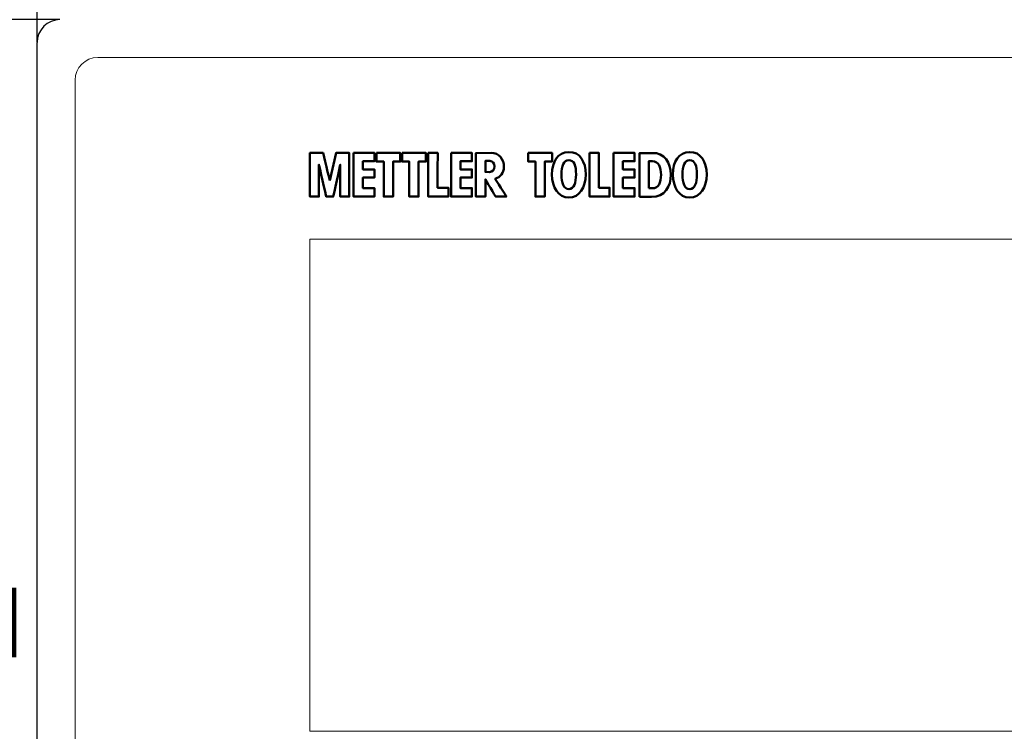
# Model space of a CAD drawing. Units: millimetres. Extents: x 1454 to 2295, y 288 to 884.
# Drawn here: x 1594 to 1724, y 648 to 742 of the extents above; entities that cross this region are included whole.
import ezdxf

# ---------------------------------------------------------------- set-up
doc = ezdxf.new("R2010")
doc.units = ezdxf.units.MM
doc.header["$LTSCALE"] = 2
doc.layers.add('AM_0', color=7, linetype='Continuous', lineweight=50)
doc.layers.add('AM_5', color=3, linetype='Continuous', lineweight=25)
doc.styles.get("Standard").update_dxf_attribs({"font": 'ISOCP.SHX', "bigfont": 'gbcbig.shx'})
doc.dimstyles.get("Standard").update_dxf_attribs({"dimtxt": 0.18, "dimasz": 0.18, "dimexe": 0.18, "dimexo": 0.0625, "dimgap": 0.09, "dimtad": 0, "dimtih": 1, "dimtoh": 1, "dimdec": 4, "dimzin": 0, "dimdsep": 46, "dimtxsty": 'Standard', "dimcen": 0.09, "dimadec": 0, "dimazin": 0, "dimtfac": 1, "dimtdec": 4, "dimtofl": 0, "dimtmove": 0, "dimatfit": 3, "dimfxl": 0, "dimtolj": 1, "dimtzin": 0, "dimarcsym": 0})

# ---------------------------------------------------------------- blocks, each defined once
blk = doc.blocks.new('A$C21D0741F')
at = {"layer": 'AM_0', "lineweight": 5}
blk.add_lwpolyline([(-96.5, -89), (17.4998, -89), (17.4998, -24), (-96.5, -24), (-96.5, -89)], close=True, dxfattribs=at)
at = {"layer": 'AM_0', "lineweight": 15}
blk.add_open_spline([(-127.5, -3), (-127.5, -1.3477), (-126.1524, 0), (-124.5, 0), (-124.5, 0), (-124.5, 0), (124.5, 0), (124.5, 0), (124.5, 0), (126.1524, 0), (127.5, -1.3477), (127.5, -3), (127.5, -3), (127.5, -3), (127.5, -147), (127.5, -147), (127.5, -147), (127.5, -148.6523), (126.1524, -150), (124.5, -150), (124.5, -150), (124.5, -150), (-124.5, -150), (-124.5, -150), (-124.5, -150), (-126.1524, -150), (-127.5, -148.6523), (-127.5, -147), (-127.5, -147), (-127.5, -147), (-127.5, -3), (-127.5, -3)], degree=3, knots=[0, 0, 0, 0, 0.125, 0.125, 0.125, 0.12500001, 0.25, 0.25, 0.25, 0.25, 0.375, 0.375, 0.375, 0.375, 0.5, 0.5, 0.5, 0.50000001, 0.625, 0.625, 0.625, 0.62500001, 0.75, 0.75, 0.75, 0.75000001, 0.875, 0.875, 0.875, 0.87500001, 1, 1, 1, 1], dxfattribs=at)
at = {"layer": 'AM_0'}
for points, knots in [([(-93.8763, -16.2362), (-93.8763, -16.2362), (-93.0315, -12.6033), (-93.0315, -12.6033), (-93.0315, -12.6033), (-93.0315, -12.6033), (-91.2978, -12.6036), (-91.2978, -12.6036), (-91.2978, -12.6036), (-91.2978, -12.6036), (-91.2988, -18.3699), (-91.2988, -18.3699), (-91.2988, -18.3699), (-91.2988, -18.3699), (-92.4897, -18.3697), (-92.4897, -18.3697), (-92.4897, -18.3697), (-92.4897, -18.3697), (-92.489, -14.1636), (-92.489, -14.1636), (-92.489, -14.1636), (-92.489, -14.1636), (-93.4095, -18.3695), (-93.4095, -18.3695), (-93.4095, -18.3695), (-93.4095, -18.3695), (-94.3365, -18.3693), (-94.3365, -18.3693), (-94.3365, -18.3693), (-94.3365, -18.3693), (-95.2932, -14.1481), (-95.2932, -14.1481), (-95.2932, -14.1481), (-95.2932, -14.1481), (-95.2939, -18.3692), (-95.2939, -18.3692), (-95.2939, -18.3692), (-95.2939, -18.3692), (-96.5, -18.369), (-96.5, -18.369), (-96.5, -18.369), (-96.5, -18.369), (-96.499, -12.6027), (-96.499, -12.6027), (-96.499, -12.6027), (-96.499, -12.6027), (-94.7501, -12.603), (-94.7501, -12.603), (-94.7501, -12.603), (-94.7501, -12.603), (-93.8763, -16.2362), (-93.8763, -16.2362)], [0, 0, 0, 0, 0.07692308, 0.07692308, 0.07692308, 0.07692309, 0.15384615, 0.15384615, 0.15384615, 0.15384616, 0.23076923, 0.23076923, 0.23076923, 0.23076924, 0.30769231, 0.30769231, 0.30769231, 0.30769231, 0.38461538, 0.38461538, 0.38461538, 0.38461539, 0.46153846, 0.46153846, 0.46153846, 0.46153846, 0.53846154, 0.53846154, 0.53846154, 0.53846155, 0.61538462, 0.61538462, 0.61538462, 0.61538463, 0.69230769, 0.69230769, 0.69230769, 0.6923077, 0.76923077, 0.76923077, 0.76923077, 0.76923078, 0.84615385, 0.84615385, 0.84615385, 0.84615386, 0.92307692, 0.92307692, 0.92307692, 0.92307693, 1, 1, 1, 1]), ([(-93.8763, -16.2362), (-93.8763, -16.2362), (-93.0315, -12.6033), (-93.0315, -12.6033), (-93.0315, -12.6033), (-93.0315, -12.6033), (-91.2978, -12.6036), (-91.2978, -12.6036), (-91.2978, -12.6036), (-91.2978, -12.6036), (-91.2988, -18.3699), (-91.2988, -18.3699), (-91.2988, -18.3699), (-91.2988, -18.3699), (-92.4897, -18.3697), (-92.4897, -18.3697), (-92.4897, -18.3697), (-92.4897, -18.3697), (-92.489, -14.1636), (-92.489, -14.1636), (-92.489, -14.1636), (-92.489, -14.1636), (-93.4095, -18.3695), (-93.4095, -18.3695), (-93.4095, -18.3695), (-93.4095, -18.3695), (-94.3365, -18.3693), (-94.3365, -18.3693), (-94.3365, -18.3693), (-94.3365, -18.3693), (-95.2932, -14.1481), (-95.2932, -14.1481), (-95.2932, -14.1481), (-95.2932, -14.1481), (-95.2939, -18.3692), (-95.2939, -18.3692), (-95.2939, -18.3692), (-95.2939, -18.3692), (-96.5, -18.369), (-96.5, -18.369), (-96.5, -18.369), (-96.5, -18.369), (-96.499, -12.6027), (-96.499, -12.6027), (-96.499, -12.6027), (-96.499, -12.6027), (-94.7501, -12.603), (-94.7501, -12.603), (-94.7501, -12.603), (-94.7501, -12.603), (-93.8763, -16.2362), (-93.8763, -16.2362)], [0, 0, 0, 0, 0.07692308, 0.07692308, 0.07692308, 0.07692309, 0.15384615, 0.15384615, 0.15384615, 0.15384616, 0.23076923, 0.23076923, 0.23076923, 0.23076924, 0.30769231, 0.30769231, 0.30769231, 0.30769231, 0.38461538, 0.38461538, 0.38461538, 0.38461539, 0.46153846, 0.46153846, 0.46153846, 0.46153846, 0.53846154, 0.53846154, 0.53846154, 0.53846155, 0.61538462, 0.61538462, 0.61538462, 0.61538463, 0.69230769, 0.69230769, 0.69230769, 0.6923077, 0.76923077, 0.76923077, 0.76923077, 0.76923078, 0.84615385, 0.84615385, 0.84615385, 0.84615386, 0.92307692, 0.92307692, 0.92307692, 0.92307693, 1, 1, 1, 1]), ([(-90.7362, -12.6037), (-90.7362, -12.6037), (-87.9697, -12.6042), (-87.9697, -12.6042), (-87.9697, -12.6042), (-87.9697, -12.6042), (-87.9699, -13.6971), (-87.9699, -13.6971), (-87.9699, -13.6971), (-87.9699, -13.6971), (-89.5001, -13.6968), (-89.5001, -13.6968), (-89.5001, -13.6968), (-89.5001, -13.6968), (-89.5003, -14.7747), (-89.5003, -14.7747), (-89.5003, -14.7747), (-89.5003, -14.7747), (-87.9701, -14.775), (-87.9701, -14.775), (-87.9701, -14.775), (-87.9701, -14.775), (-87.9703, -15.8604), (-87.9703, -15.8604), (-87.9703, -15.8604), (-87.9703, -15.8604), (-89.5004, -15.8601), (-89.5004, -15.8601), (-89.5004, -15.8601), (-89.5004, -15.8601), (-89.5007, -17.2395), (-89.5007, -17.2395), (-89.5007, -17.2395), (-89.5007, -17.2395), (-87.9705, -17.2398), (-87.9705, -17.2398), (-87.9705, -17.2398), (-87.9705, -17.2398), (-87.9707, -18.3705), (-87.9707, -18.3705), (-87.9707, -18.3705), (-87.9707, -18.3705), (-90.7372, -18.37), (-90.7372, -18.37), (-90.7372, -18.37), (-90.7372, -18.37), (-90.7362, -12.6037), (-90.7362, -12.6037)], [0, 0, 0, 0, 0.08333333, 0.08333333, 0.08333333, 0.08333334, 0.16666667, 0.16666667, 0.16666667, 0.16666668, 0.25, 0.25, 0.25, 0.25, 0.33333333, 0.33333333, 0.33333333, 0.33333333, 0.41666667, 0.41666667, 0.41666667, 0.41666667, 0.5, 0.5, 0.5, 0.5, 0.58333333, 0.58333333, 0.58333333, 0.58333334, 0.66666667, 0.66666667, 0.66666667, 0.66666668, 0.75, 0.75, 0.75, 0.75000001, 0.83333333, 0.83333333, 0.83333333, 0.83333334, 0.91666667, 0.91666667, 0.91666667, 0.91666668, 1, 1, 1, 1]), ([(-90.7362, -12.6037), (-90.7362, -12.6037), (-87.9697, -12.6042), (-87.9697, -12.6042), (-87.9697, -12.6042), (-87.9697, -12.6042), (-87.9699, -13.6971), (-87.9699, -13.6971), (-87.9699, -13.6971), (-87.9699, -13.6971), (-89.5001, -13.6968), (-89.5001, -13.6968), (-89.5001, -13.6968), (-89.5001, -13.6968), (-89.5003, -14.7747), (-89.5003, -14.7747), (-89.5003, -14.7747), (-89.5003, -14.7747), (-87.9701, -14.775), (-87.9701, -14.775), (-87.9701, -14.775), (-87.9701, -14.775), (-87.9703, -15.8604), (-87.9703, -15.8604), (-87.9703, -15.8604), (-87.9703, -15.8604), (-89.5004, -15.8601), (-89.5004, -15.8601), (-89.5004, -15.8601), (-89.5004, -15.8601), (-89.5007, -17.2395), (-89.5007, -17.2395), (-89.5007, -17.2395), (-89.5007, -17.2395), (-87.9705, -17.2398), (-87.9705, -17.2398), (-87.9705, -17.2398), (-87.9705, -17.2398), (-87.9707, -18.3705), (-87.9707, -18.3705), (-87.9707, -18.3705), (-87.9707, -18.3705), (-90.7372, -18.37), (-90.7372, -18.37), (-90.7372, -18.37), (-90.7372, -18.37), (-90.7362, -12.6037), (-90.7362, -12.6037)], [0, 0, 0, 0, 0.08333333, 0.08333333, 0.08333333, 0.08333334, 0.16666667, 0.16666667, 0.16666667, 0.16666668, 0.25, 0.25, 0.25, 0.25, 0.33333333, 0.33333333, 0.33333333, 0.33333333, 0.41666667, 0.41666667, 0.41666667, 0.41666667, 0.5, 0.5, 0.5, 0.5, 0.58333333, 0.58333333, 0.58333333, 0.58333334, 0.66666667, 0.66666667, 0.66666667, 0.66666668, 0.75, 0.75, 0.75, 0.75000001, 0.83333333, 0.83333333, 0.83333333, 0.83333334, 0.91666667, 0.91666667, 0.91666667, 0.91666668, 1, 1, 1, 1]), ([(-87.7223, -12.6043), (-87.7223, -12.6043), (-84.5563, -12.6048), (-84.5563, -12.6048), (-84.5563, -12.6048), (-84.5563, -12.6048), (-84.5565, -13.7504), (-84.5565, -13.7504), (-84.5565, -13.7504), (-84.5565, -13.7504), (-85.5138, -13.7502), (-85.5138, -13.7502), (-85.5138, -13.7502), (-85.5138, -13.7502), (-85.5146, -18.3709), (-85.5146, -18.3709), (-85.5146, -18.3709), (-85.5146, -18.3709), (-86.7508, -18.3707), (-86.7508, -18.3707), (-86.7508, -18.3707), (-86.7508, -18.3707), (-86.75, -13.75), (-86.75, -13.75), (-86.75, -13.75), (-86.75, -13.75), (-87.7225, -13.7499), (-87.7225, -13.7499), (-87.7225, -13.7499), (-87.7225, -13.7499), (-87.7223, -12.6043), (-87.7223, -12.6043)], [0, 0, 0, 0, 0.125, 0.125, 0.125, 0.12500001, 0.25, 0.25, 0.25, 0.25, 0.375, 0.375, 0.375, 0.375, 0.5, 0.5, 0.5, 0.50000001, 0.625, 0.625, 0.625, 0.62500001, 0.75, 0.75, 0.75, 0.75000001, 0.875, 0.875, 0.875, 0.87500001, 1, 1, 1, 1]), ([(-87.7223, -12.6043), (-87.7223, -12.6043), (-84.5563, -12.6048), (-84.5563, -12.6048), (-84.5563, -12.6048), (-84.5563, -12.6048), (-84.5565, -13.7504), (-84.5565, -13.7504), (-84.5565, -13.7504), (-84.5565, -13.7504), (-85.5138, -13.7502), (-85.5138, -13.7502), (-85.5138, -13.7502), (-85.5138, -13.7502), (-85.5146, -18.3709), (-85.5146, -18.3709), (-85.5146, -18.3709), (-85.5146, -18.3709), (-86.7508, -18.3707), (-86.7508, -18.3707), (-86.7508, -18.3707), (-86.7508, -18.3707), (-86.75, -13.75), (-86.75, -13.75), (-86.75, -13.75), (-86.75, -13.75), (-87.7225, -13.7499), (-87.7225, -13.7499), (-87.7225, -13.7499), (-87.7225, -13.7499), (-87.7223, -12.6043), (-87.7223, -12.6043)], [0, 0, 0, 0, 0.125, 0.125, 0.125, 0.12500001, 0.25, 0.25, 0.25, 0.25, 0.375, 0.375, 0.375, 0.375, 0.5, 0.5, 0.5, 0.50000001, 0.625, 0.625, 0.625, 0.62500001, 0.75, 0.75, 0.75, 0.75000001, 0.875, 0.875, 0.875, 0.87500001, 1, 1, 1, 1]), ([(-84.3251, -12.6049), (-84.3251, -12.6049), (-81.1818, -12.6054), (-81.1818, -12.6054), (-81.1818, -12.6054), (-81.1818, -12.6054), (-81.182, -13.751), (-81.182, -13.751), (-81.182, -13.751), (-81.182, -13.751), (-82.1395, -13.7509), (-82.1395, -13.7509), (-82.1395, -13.7509), (-82.1395, -13.7509), (-82.1403, -18.3715), (-82.1403, -18.3715), (-82.1403, -18.3715), (-82.1403, -18.3715), (-83.3763, -18.3713), (-83.3763, -18.3713), (-83.3763, -18.3713), (-83.3763, -18.3713), (-83.3755, -13.7506), (-83.3755, -13.7506), (-83.3755, -13.7506), (-83.3755, -13.7506), (-84.3253, -13.7505), (-84.3253, -13.7505), (-84.3253, -13.7505), (-84.3253, -13.7505), (-84.3251, -12.6049), (-84.3251, -12.6049)], [0, 0, 0, 0, 0.125, 0.125, 0.125, 0.12500001, 0.25, 0.25, 0.25, 0.25, 0.375, 0.375, 0.375, 0.375, 0.5, 0.5, 0.5, 0.50000001, 0.625, 0.625, 0.625, 0.62500001, 0.75, 0.75, 0.75, 0.75000001, 0.875, 0.875, 0.875, 0.87500001, 1, 1, 1, 1]), ([(-84.3251, -12.6049), (-84.3251, -12.6049), (-81.1818, -12.6054), (-81.1818, -12.6054), (-81.1818, -12.6054), (-81.1818, -12.6054), (-81.182, -13.751), (-81.182, -13.751), (-81.182, -13.751), (-81.182, -13.751), (-82.1395, -13.7509), (-82.1395, -13.7509), (-82.1395, -13.7509), (-82.1395, -13.7509), (-82.1403, -18.3715), (-82.1403, -18.3715), (-82.1403, -18.3715), (-82.1403, -18.3715), (-83.3763, -18.3713), (-83.3763, -18.3713), (-83.3763, -18.3713), (-83.3763, -18.3713), (-83.3755, -13.7506), (-83.3755, -13.7506), (-83.3755, -13.7506), (-83.3755, -13.7506), (-84.3253, -13.7505), (-84.3253, -13.7505), (-84.3253, -13.7505), (-84.3253, -13.7505), (-84.3251, -12.6049), (-84.3251, -12.6049)], [0, 0, 0, 0, 0.125, 0.125, 0.125, 0.12500001, 0.25, 0.25, 0.25, 0.25, 0.375, 0.375, 0.375, 0.375, 0.5, 0.5, 0.5, 0.50000001, 0.625, 0.625, 0.625, 0.62500001, 0.75, 0.75, 0.75, 0.75000001, 0.875, 0.875, 0.875, 0.87500001, 1, 1, 1, 1]), ([(-80.8678, -12.6029), (-80.8678, -12.6029), (-79.6242, -12.6031), (-79.6242, -12.6031), (-79.6242, -12.6031), (-79.6242, -12.6031), (-79.625, -17.2036), (-79.625, -17.2036), (-79.625, -17.2036), (-79.625, -17.2036), (-78.2154, -17.2039), (-78.2154, -17.2039), (-78.2154, -17.2039), (-78.2154, -17.2039), (-78.2156, -18.3722), (-78.2156, -18.3722), (-78.2156, -18.3722), (-78.2156, -18.3722), (-80.8688, -18.3717), (-80.8688, -18.3717), (-80.8688, -18.3717), (-80.8688, -18.3717), (-80.8678, -12.6029), (-80.8678, -12.6029)], [0, 0, 0, 0, 0.16666667, 0.16666667, 0.16666667, 0.16666668, 0.33333333, 0.33333333, 0.33333333, 0.33333333, 0.5, 0.5, 0.5, 0.50000001, 0.66666667, 0.66666667, 0.66666667, 0.66666668, 0.83333333, 0.83333333, 0.83333333, 0.83333334, 1, 1, 1, 1]), ([(-80.8678, -12.6029), (-80.8678, -12.6029), (-79.6242, -12.6031), (-79.6242, -12.6031), (-79.6242, -12.6031), (-79.6242, -12.6031), (-79.625, -17.2036), (-79.625, -17.2036), (-79.625, -17.2036), (-79.625, -17.2036), (-78.2154, -17.2039), (-78.2154, -17.2039), (-78.2154, -17.2039), (-78.2154, -17.2039), (-78.2156, -18.3722), (-78.2156, -18.3722), (-78.2156, -18.3722), (-78.2156, -18.3722), (-80.8688, -18.3717), (-80.8688, -18.3717), (-80.8688, -18.3717), (-80.8688, -18.3717), (-80.8678, -12.6029), (-80.8678, -12.6029)], [0, 0, 0, 0, 0.16666667, 0.16666667, 0.16666667, 0.16666668, 0.33333333, 0.33333333, 0.33333333, 0.33333333, 0.5, 0.5, 0.5, 0.50000001, 0.66666667, 0.66666667, 0.66666667, 0.66666668, 0.83333333, 0.83333333, 0.83333333, 0.83333334, 1, 1, 1, 1]), ([(-77.8602, -12.606), (-77.8602, -12.606), (-75.0939, -12.6065), (-75.0939, -12.6065), (-75.0939, -12.6065), (-75.0939, -12.6065), (-75.0941, -13.6994), (-75.0941, -13.6994), (-75.0941, -13.6994), (-75.0941, -13.6994), (-76.6242, -13.6991), (-76.6242, -13.6991), (-76.6242, -13.6991), (-76.6242, -13.6991), (-76.6244, -14.777), (-76.6244, -14.777), (-76.6244, -14.777), (-76.6244, -14.777), (-75.0943, -14.7773), (-75.0943, -14.7773), (-75.0943, -14.7773), (-75.0943, -14.7773), (-75.0945, -15.8627), (-75.0945, -15.8627), (-75.0945, -15.8627), (-75.0945, -15.8627), (-76.6246, -15.8624), (-76.6246, -15.8624), (-76.6246, -15.8624), (-76.6246, -15.8624), (-76.6249, -17.2418), (-76.6249, -17.2418), (-76.6249, -17.2418), (-76.6249, -17.2418), (-75.0947, -17.2421), (-75.0947, -17.2421), (-75.0947, -17.2421), (-75.0947, -17.2421), (-75.0949, -18.3728), (-75.0949, -18.3728), (-75.0949, -18.3728), (-75.0949, -18.3728), (-77.8613, -18.3723), (-77.8613, -18.3723), (-77.8613, -18.3723), (-77.8613, -18.3723), (-77.8602, -12.606), (-77.8602, -12.606)], [0, 0, 0, 0, 0.08333333, 0.08333333, 0.08333333, 0.08333334, 0.16666667, 0.16666667, 0.16666667, 0.16666668, 0.25, 0.25, 0.25, 0.25, 0.33333333, 0.33333333, 0.33333333, 0.33333333, 0.41666667, 0.41666667, 0.41666667, 0.41666667, 0.5, 0.5, 0.5, 0.5, 0.58333333, 0.58333333, 0.58333333, 0.58333334, 0.66666667, 0.66666667, 0.66666667, 0.66666668, 0.75, 0.75, 0.75, 0.75000001, 0.83333333, 0.83333333, 0.83333333, 0.83333334, 0.91666667, 0.91666667, 0.91666667, 0.91666668, 1, 1, 1, 1]), ([(-77.8602, -12.606), (-77.8602, -12.606), (-75.0939, -12.6065), (-75.0939, -12.6065), (-75.0939, -12.6065), (-75.0939, -12.6065), (-75.0941, -13.6994), (-75.0941, -13.6994), (-75.0941, -13.6994), (-75.0941, -13.6994), (-76.6242, -13.6991), (-76.6242, -13.6991), (-76.6242, -13.6991), (-76.6242, -13.6991), (-76.6244, -14.777), (-76.6244, -14.777), (-76.6244, -14.777), (-76.6244, -14.777), (-75.0943, -14.7773), (-75.0943, -14.7773), (-75.0943, -14.7773), (-75.0943, -14.7773), (-75.0945, -15.8627), (-75.0945, -15.8627), (-75.0945, -15.8627), (-75.0945, -15.8627), (-76.6246, -15.8624), (-76.6246, -15.8624), (-76.6246, -15.8624), (-76.6246, -15.8624), (-76.6249, -17.2418), (-76.6249, -17.2418), (-76.6249, -17.2418), (-76.6249, -17.2418), (-75.0947, -17.2421), (-75.0947, -17.2421), (-75.0947, -17.2421), (-75.0947, -17.2421), (-75.0949, -18.3728), (-75.0949, -18.3728), (-75.0949, -18.3728), (-75.0949, -18.3728), (-77.8613, -18.3723), (-77.8613, -18.3723), (-77.8613, -18.3723), (-77.8613, -18.3723), (-77.8602, -12.606), (-77.8602, -12.606)], [0, 0, 0, 0, 0.08333333, 0.08333333, 0.08333333, 0.08333334, 0.16666667, 0.16666667, 0.16666667, 0.16666668, 0.25, 0.25, 0.25, 0.25, 0.33333333, 0.33333333, 0.33333333, 0.33333333, 0.41666667, 0.41666667, 0.41666667, 0.41666667, 0.5, 0.5, 0.5, 0.5, 0.58333333, 0.58333333, 0.58333333, 0.58333334, 0.66666667, 0.66666667, 0.66666667, 0.66666668, 0.75, 0.75, 0.75, 0.75000001, 0.83333333, 0.83333333, 0.83333333, 0.83333334, 0.91666667, 0.91666667, 0.91666667, 0.91666668, 1, 1, 1, 1]), ([(-73.3282, -16.0786), (-73.3282, -16.0786), (-73.3282, -16.0886), (-73.3282, -16.0886), (-73.3282, -16.0886), (-73.3282, -16.0886), (-73.3286, -18.3806), (-73.3286, -18.3806), (-73.3286, -18.3806), (-73.3286, -18.3806), (-74.58, -18.3803), (-74.58, -18.3803), (-74.58, -18.3803), (-74.58, -18.3803), (-74.5789, -12.6141), (-74.5789, -12.6141), (-74.5789, -12.6141), (-74.5789, -12.6141), (-72.5437, -12.607), (-72.5437, -12.607), (-72.5437, -12.607), (-71.5712, -12.5543), (-70.8704, -13.4439), (-70.8705, -14.4313), (-70.8705, -14.4313), (-70.916, -15.268), (-71.3155, -15.7881), (-72.0316, -16.014), (-72.0316, -16.014), (-72.0316, -16.014), (-70.5396, -18.3736), (-70.5396, -18.3736), (-70.5396, -18.3736), (-70.5396, -18.3736), (-71.9793, -18.3733), (-71.9793, -18.3733), (-71.9793, -18.3733), (-71.9793, -18.3733), (-73.3204, -16.0786), (-73.3204, -16.0786), (-73.3204, -16.0786), (-73.3204, -16.0786), (-73.3282, -16.0786), (-73.3282, -16.0786)], [0, 0, 0, 0, 0.09090909, 0.09090909, 0.09090909, 0.0909091, 0.18181818, 0.18181818, 0.18181818, 0.18181819, 0.27272727, 0.27272727, 0.27272727, 0.27272727, 0.36363636, 0.36363636, 0.36363636, 0.36363636, 0.45454545, 0.45454545, 0.45454545, 0.45454546, 0.54545455, 0.54545455, 0.54545455, 0.54545456, 0.63636364, 0.63636364, 0.63636364, 0.63636365, 0.72727273, 0.72727273, 0.72727273, 0.72727274, 0.81818182, 0.81818182, 0.81818182, 0.81818183, 0.90909091, 0.90909091, 0.90909091, 0.90909092, 1, 1, 1, 1]), ([(-73.3282, -16.0786), (-73.3282, -16.0786), (-73.3282, -16.0886), (-73.3282, -16.0886), (-73.3282, -16.0886), (-73.3282, -16.0886), (-73.3286, -18.3806), (-73.3286, -18.3806), (-73.3286, -18.3806), (-73.3286, -18.3806), (-74.58, -18.3803), (-74.58, -18.3803), (-74.58, -18.3803), (-74.58, -18.3803), (-74.5789, -12.6141), (-74.5789, -12.6141), (-74.5789, -12.6141), (-74.5789, -12.6141), (-72.5437, -12.607), (-72.5437, -12.607), (-72.5437, -12.607), (-71.5712, -12.5543), (-70.8704, -13.4439), (-70.8705, -14.4313), (-70.8705, -14.4313), (-70.916, -15.268), (-71.3155, -15.7881), (-72.0316, -16.014), (-72.0316, -16.014), (-72.0316, -16.014), (-70.5396, -18.3736), (-70.5396, -18.3736), (-70.5396, -18.3736), (-70.5396, -18.3736), (-71.9793, -18.3733), (-71.9793, -18.3733), (-71.9793, -18.3733), (-71.9793, -18.3733), (-73.3204, -16.0786), (-73.3204, -16.0786), (-73.3204, -16.0786), (-73.3204, -16.0786), (-73.3282, -16.0786), (-73.3282, -16.0786)], [0, 0, 0, 0, 0.09090909, 0.09090909, 0.09090909, 0.0909091, 0.18181818, 0.18181818, 0.18181818, 0.18181819, 0.27272727, 0.27272727, 0.27272727, 0.27272727, 0.36363636, 0.36363636, 0.36363636, 0.36363636, 0.45454545, 0.45454545, 0.45454545, 0.45454546, 0.54545455, 0.54545455, 0.54545455, 0.54545456, 0.63636364, 0.63636364, 0.63636364, 0.63636365, 0.72727273, 0.72727273, 0.72727273, 0.72727274, 0.81818182, 0.81818182, 0.81818182, 0.81818183, 0.90909091, 0.90909091, 0.90909091, 0.90909092, 1, 1, 1, 1]), ([(-67.6658, -12.6079), (-67.6658, -12.6079), (-64.5225, -12.6084), (-64.5225, -12.6084), (-64.5225, -12.6084), (-64.5225, -12.6084), (-64.5227, -13.754), (-64.5227, -13.754), (-64.5227, -13.754), (-64.5227, -13.754), (-65.48, -13.7538), (-65.48, -13.7538), (-65.48, -13.7538), (-65.48, -13.7538), (-65.4808, -18.3745), (-65.4808, -18.3745), (-65.4808, -18.3745), (-65.4808, -18.3745), (-66.717, -18.3743), (-66.717, -18.3743), (-66.717, -18.3743), (-66.717, -18.3743), (-66.7161, -13.7536), (-66.7161, -13.7536), (-66.7161, -13.7536), (-66.7161, -13.7536), (-67.666, -13.7534), (-67.666, -13.7534), (-67.666, -13.7534), (-67.666, -13.7534), (-67.6658, -12.6079), (-67.6658, -12.6079)], [0, 0, 0, 0, 0.125, 0.125, 0.125, 0.12500001, 0.25, 0.25, 0.25, 0.25, 0.375, 0.375, 0.375, 0.375, 0.5, 0.5, 0.5, 0.50000001, 0.625, 0.625, 0.625, 0.62500001, 0.75, 0.75, 0.75, 0.75000001, 0.875, 0.875, 0.875, 0.87500001, 1, 1, 1, 1]), ([(-67.6658, -12.6079), (-67.6658, -12.6079), (-64.5225, -12.6084), (-64.5225, -12.6084), (-64.5225, -12.6084), (-64.5225, -12.6084), (-64.5227, -13.754), (-64.5227, -13.754), (-64.5227, -13.754), (-64.5227, -13.754), (-65.48, -13.7538), (-65.48, -13.7538), (-65.48, -13.7538), (-65.48, -13.7538), (-65.4808, -18.3745), (-65.4808, -18.3745), (-65.4808, -18.3745), (-65.4808, -18.3745), (-66.717, -18.3743), (-66.717, -18.3743), (-66.717, -18.3743), (-66.717, -18.3743), (-66.7161, -13.7536), (-66.7161, -13.7536), (-66.7161, -13.7536), (-66.7161, -13.7536), (-67.666, -13.7534), (-67.666, -13.7534), (-67.666, -13.7534), (-67.666, -13.7534), (-67.6658, -12.6079), (-67.6658, -12.6079)], [0, 0, 0, 0, 0.125, 0.125, 0.125, 0.12500001, 0.25, 0.25, 0.25, 0.25, 0.375, 0.375, 0.375, 0.375, 0.5, 0.5, 0.5, 0.50000001, 0.625, 0.625, 0.625, 0.62500001, 0.75, 0.75, 0.75, 0.75000001, 0.875, 0.875, 0.875, 0.87500001, 1, 1, 1, 1]), ([(-62.3175, -12.4831), (-62.3175, -12.4831), (-62.3024, -12.4907), (-62.3024, -12.4907), (-62.3024, -12.4907), (-63.7799, -12.4602), (-64.5339, -13.7792), (-64.5342, -15.4601), (-64.5342, -15.4601), (-64.5345, -17.1411), (-63.7207, -18.5055), (-62.3035, -18.4831), (-62.3035, -18.4831), (-60.8864, -18.506), (-60.0721, -17.1267), (-60.0718, -15.4458), (-60.0718, -15.4458), (-60.0715, -13.765), (-60.84, -12.4533), (-62.3175, -12.4831)], [0, 0, 0, 0, 0.2, 0.2, 0.2, 0.20000001, 0.4, 0.4, 0.4, 0.4, 0.6, 0.6, 0.6, 0.60000001, 0.8, 0.8, 0.8, 0.80000001, 1, 1, 1, 1]), ([(-62.3175, -12.4831), (-62.3175, -12.4831), (-62.3024, -12.4907), (-62.3024, -12.4907), (-62.3024, -12.4907), (-63.7799, -12.4602), (-64.5339, -13.7792), (-64.5342, -15.4601), (-64.5342, -15.4601), (-64.5345, -17.1411), (-63.7207, -18.5055), (-62.3035, -18.4831), (-62.3035, -18.4831), (-60.8864, -18.506), (-60.0721, -17.1267), (-60.0718, -15.4458), (-60.0718, -15.4458), (-60.0715, -13.765), (-60.84, -12.4533), (-62.3175, -12.4831)], [0, 0, 0, 0, 0.2, 0.2, 0.2, 0.20000001, 0.4, 0.4, 0.4, 0.4, 0.6, 0.6, 0.6, 0.60000001, 0.8, 0.8, 0.8, 0.80000001, 1, 1, 1, 1]), ([(-59.5712, -12.6067), (-59.5712, -12.6067), (-58.3275, -12.607), (-58.3275, -12.607), (-58.3275, -12.607), (-58.3275, -12.607), (-58.3284, -17.2074), (-58.3284, -17.2074), (-58.3284, -17.2074), (-58.3284, -17.2074), (-56.9188, -17.2077), (-56.9188, -17.2077), (-56.9188, -17.2077), (-56.9188, -17.2077), (-56.919, -18.376), (-56.919, -18.376), (-56.919, -18.376), (-56.919, -18.376), (-59.5722, -18.3756), (-59.5722, -18.3756), (-59.5722, -18.3756), (-59.5722, -18.3756), (-59.5712, -12.6067), (-59.5712, -12.6067)], [0, 0, 0, 0, 0.16666667, 0.16666667, 0.16666667, 0.16666668, 0.33333333, 0.33333333, 0.33333333, 0.33333333, 0.5, 0.5, 0.5, 0.50000001, 0.66666667, 0.66666667, 0.66666667, 0.66666668, 0.83333333, 0.83333333, 0.83333333, 0.83333334, 1, 1, 1, 1]), ([(-59.5712, -12.6067), (-59.5712, -12.6067), (-58.3275, -12.607), (-58.3275, -12.607), (-58.3275, -12.607), (-58.3275, -12.607), (-58.3284, -17.2074), (-58.3284, -17.2074), (-58.3284, -17.2074), (-58.3284, -17.2074), (-56.9188, -17.2077), (-56.9188, -17.2077), (-56.9188, -17.2077), (-56.9188, -17.2077), (-56.919, -18.376), (-56.919, -18.376), (-56.919, -18.376), (-56.919, -18.376), (-59.5722, -18.3756), (-59.5722, -18.3756), (-59.5722, -18.3756), (-59.5722, -18.3756), (-59.5712, -12.6067), (-59.5712, -12.6067)], [0, 0, 0, 0, 0.16666667, 0.16666667, 0.16666667, 0.16666668, 0.33333333, 0.33333333, 0.33333333, 0.33333333, 0.5, 0.5, 0.5, 0.50000001, 0.66666667, 0.66666667, 0.66666667, 0.66666668, 0.83333333, 0.83333333, 0.83333333, 0.83333334, 1, 1, 1, 1]), ([(-56.3928, -12.6099), (-56.3928, -12.6099), (-53.6263, -12.6104), (-53.6263, -12.6104), (-53.6263, -12.6104), (-53.6263, -12.6104), (-53.6265, -13.7032), (-53.6265, -13.7032), (-53.6265, -13.7032), (-53.6265, -13.7032), (-55.1568, -13.7029), (-55.1568, -13.7029), (-55.1568, -13.7029), (-55.1568, -13.7029), (-55.157, -14.7808), (-55.157, -14.7808), (-55.157, -14.7808), (-55.157, -14.7808), (-53.6267, -14.7811), (-53.6267, -14.7811), (-53.6267, -14.7811), (-53.6267, -14.7811), (-53.6269, -15.8665), (-53.6269, -15.8665), (-53.6269, -15.8665), (-53.6269, -15.8665), (-55.1572, -15.8662), (-55.1572, -15.8662), (-55.1572, -15.8662), (-55.1572, -15.8662), (-55.1574, -17.2457), (-55.1574, -17.2457), (-55.1574, -17.2457), (-55.1574, -17.2457), (-53.6271, -17.246), (-53.6271, -17.246), (-53.6271, -17.246), (-53.6271, -17.246), (-53.6273, -18.3766), (-53.6273, -18.3766), (-53.6273, -18.3766), (-53.6273, -18.3766), (-56.3938, -18.3761), (-56.3938, -18.3761), (-56.3938, -18.3761), (-56.3938, -18.3761), (-56.3928, -12.6099), (-56.3928, -12.6099)], [0, 0, 0, 0, 0.08333333, 0.08333333, 0.08333333, 0.08333334, 0.16666667, 0.16666667, 0.16666667, 0.16666668, 0.25, 0.25, 0.25, 0.25, 0.33333333, 0.33333333, 0.33333333, 0.33333333, 0.41666667, 0.41666667, 0.41666667, 0.41666667, 0.5, 0.5, 0.5, 0.5, 0.58333333, 0.58333333, 0.58333333, 0.58333334, 0.66666667, 0.66666667, 0.66666667, 0.66666668, 0.75, 0.75, 0.75, 0.75000001, 0.83333333, 0.83333333, 0.83333333, 0.83333334, 0.91666667, 0.91666667, 0.91666667, 0.91666668, 1, 1, 1, 1]), ([(-56.3928, -12.6099), (-56.3928, -12.6099), (-53.6263, -12.6104), (-53.6263, -12.6104), (-53.6263, -12.6104), (-53.6263, -12.6104), (-53.6265, -13.7032), (-53.6265, -13.7032), (-53.6265, -13.7032), (-53.6265, -13.7032), (-55.1568, -13.7029), (-55.1568, -13.7029), (-55.1568, -13.7029), (-55.1568, -13.7029), (-55.157, -14.7808), (-55.157, -14.7808), (-55.157, -14.7808), (-55.157, -14.7808), (-53.6267, -14.7811), (-53.6267, -14.7811), (-53.6267, -14.7811), (-53.6267, -14.7811), (-53.6269, -15.8665), (-53.6269, -15.8665), (-53.6269, -15.8665), (-53.6269, -15.8665), (-55.1572, -15.8662), (-55.1572, -15.8662), (-55.1572, -15.8662), (-55.1572, -15.8662), (-55.1574, -17.2457), (-55.1574, -17.2457), (-55.1574, -17.2457), (-55.1574, -17.2457), (-53.6271, -17.246), (-53.6271, -17.246), (-53.6271, -17.246), (-53.6271, -17.246), (-53.6273, -18.3766), (-53.6273, -18.3766), (-53.6273, -18.3766), (-53.6273, -18.3766), (-56.3938, -18.3761), (-56.3938, -18.3761), (-56.3938, -18.3761), (-56.3938, -18.3761), (-56.3928, -12.6099), (-56.3928, -12.6099)], [0, 0, 0, 0, 0.08333333, 0.08333333, 0.08333333, 0.08333334, 0.16666667, 0.16666667, 0.16666667, 0.16666668, 0.25, 0.25, 0.25, 0.25, 0.33333333, 0.33333333, 0.33333333, 0.33333333, 0.41666667, 0.41666667, 0.41666667, 0.41666667, 0.5, 0.5, 0.5, 0.5, 0.58333333, 0.58333333, 0.58333333, 0.58333334, 0.66666667, 0.66666667, 0.66666667, 0.66666668, 0.75, 0.75, 0.75, 0.75000001, 0.83333333, 0.83333333, 0.83333333, 0.83333334, 0.91666667, 0.91666667, 0.91666667, 0.91666668, 1, 1, 1, 1]), ([(-52.9616, -18.3842), (-52.9616, -18.3842), (-52.9605, -12.6179), (-52.9605, -12.6179), (-52.9605, -12.6179), (-52.9605, -12.6179), (-51.3775, -12.6182), (-51.3775, -12.6182), (-51.3775, -12.6182), (-49.5684, -12.5582), (-48.9204, -13.8548), (-48.8378, -15.4906), (-48.8378, -15.4906), (-48.8381, -16.998), (-49.6072, -18.4678), (-51.3785, -18.3845), (-51.3785, -18.3845), (-51.3785, -18.3845), (-52.4264, -18.3843), (-52.4264, -18.3843), (-52.4264, -18.3843), (-52.4264, -18.3843), (-52.9616, -18.3842), (-52.9616, -18.3842)], [0, 0, 0, 0, 0.16666667, 0.16666667, 0.16666667, 0.16666668, 0.33333333, 0.33333333, 0.33333333, 0.33333333, 0.5, 0.5, 0.5, 0.50000001, 0.66666667, 0.66666667, 0.66666667, 0.66666668, 0.83333333, 0.83333333, 0.83333333, 0.83333334, 1, 1, 1, 1]), ([(-52.9616, -18.3842), (-52.9616, -18.3842), (-52.9605, -12.6179), (-52.9605, -12.6179), (-52.9605, -12.6179), (-52.9605, -12.6179), (-51.3775, -12.6182), (-51.3775, -12.6182), (-51.3775, -12.6182), (-49.5684, -12.5582), (-48.9204, -13.8548), (-48.8378, -15.4906), (-48.8378, -15.4906), (-48.8381, -16.998), (-49.6072, -18.4678), (-51.3785, -18.3845), (-51.3785, -18.3845), (-51.3785, -18.3845), (-52.4264, -18.3843), (-52.4264, -18.3843), (-52.4264, -18.3843), (-52.4264, -18.3843), (-52.9616, -18.3842), (-52.9616, -18.3842)], [0, 0, 0, 0, 0.16666667, 0.16666667, 0.16666667, 0.16666668, 0.33333333, 0.33333333, 0.33333333, 0.33333333, 0.5, 0.5, 0.5, 0.50000001, 0.66666667, 0.66666667, 0.66666667, 0.66666668, 0.83333333, 0.83333333, 0.83333333, 0.83333334, 1, 1, 1, 1]), ([(-46.3522, -12.486), (-46.3522, -12.486), (-46.3371, -12.4936), (-46.3371, -12.4936), (-46.3371, -12.4936), (-47.8147, -12.4631), (-48.5687, -13.7821), (-48.569, -15.4629), (-48.569, -15.4629), (-48.5693, -17.1439), (-47.7554, -18.5084), (-46.3382, -18.486), (-46.3382, -18.486), (-44.9211, -18.5089), (-44.1068, -17.1296), (-44.1065, -15.4487), (-44.1065, -15.4487), (-44.1062, -13.7678), (-44.8748, -12.4561), (-46.3522, -12.486)], [0, 0, 0, 0, 0.2, 0.2, 0.2, 0.20000001, 0.4, 0.4, 0.4, 0.4, 0.6, 0.6, 0.6, 0.60000001, 0.8, 0.8, 0.8, 0.80000001, 1, 1, 1, 1]), ([(-46.3522, -12.486), (-46.3522, -12.486), (-46.3371, -12.4936), (-46.3371, -12.4936), (-46.3371, -12.4936), (-47.8147, -12.4631), (-48.5687, -13.7821), (-48.569, -15.4629), (-48.569, -15.4629), (-48.5693, -17.1439), (-47.7554, -18.5084), (-46.3382, -18.486), (-46.3382, -18.486), (-44.9211, -18.5089), (-44.1068, -17.1296), (-44.1065, -15.4487), (-44.1065, -15.4487), (-44.1062, -13.7678), (-44.8748, -12.4561), (-46.3522, -12.486)], [0, 0, 0, 0, 0.2, 0.2, 0.2, 0.20000001, 0.4, 0.4, 0.4, 0.4, 0.6, 0.6, 0.6, 0.60000001, 0.8, 0.8, 0.8, 0.80000001, 1, 1, 1, 1]), ([(-72.7398, -13.6621), (-72.7398, -13.6621), (-73.3277, -13.662), (-73.3277, -13.662), (-73.3277, -13.662), (-73.3277, -13.662), (-73.328, -15.1216), (-73.328, -15.1216), (-73.328, -15.1216), (-73.328, -15.1216), (-72.7702, -15.1244), (-72.7702, -15.1244), (-72.7702, -15.1244), (-72.3858, -15.1245), (-72.0993, -14.8005), (-72.0993, -14.3934), (-72.0993, -14.3934), (-72.0992, -13.9864), (-72.3554, -13.6622), (-72.7398, -13.6621)], [0, 0, 0, 0, 0.2, 0.2, 0.2, 0.20000001, 0.4, 0.4, 0.4, 0.4, 0.6, 0.6, 0.6, 0.60000001, 0.8, 0.8, 0.8, 0.80000001, 1, 1, 1, 1]), ([(-72.7398, -13.6621), (-72.7398, -13.6621), (-73.3277, -13.662), (-73.3277, -13.662), (-73.3277, -13.662), (-73.3277, -13.662), (-73.328, -15.1216), (-73.328, -15.1216), (-73.328, -15.1216), (-73.328, -15.1216), (-72.7702, -15.1244), (-72.7702, -15.1244), (-72.7702, -15.1244), (-72.3858, -15.1245), (-72.0993, -14.8005), (-72.0993, -14.3934), (-72.0993, -14.3934), (-72.0992, -13.9864), (-72.3554, -13.6622), (-72.7398, -13.6621)], [0, 0, 0, 0, 0.2, 0.2, 0.2, 0.20000001, 0.4, 0.4, 0.4, 0.4, 0.6, 0.6, 0.6, 0.60000001, 0.8, 0.8, 0.8, 0.80000001, 1, 1, 1, 1]), ([(-62.3176, -13.561), (-61.6318, -13.5461), (-61.3304, -14.2848), (-61.3532, -15.4456), (-61.3532, -15.4456), (-61.3534, -16.5386), (-61.6249, -17.3903), (-62.3109, -17.3751), (-62.3109, -17.3751), (-62.9968, -17.39), (-63.268, -16.5458), (-63.2678, -15.4529), (-63.2678, -15.4529), (-63.2676, -14.3599), (-62.9961, -13.5459), (-62.3102, -13.561), (-62.3102, -13.561), (-62.3102, -13.561), (-62.3176, -13.561), (-62.3176, -13.561)], [0, 0, 0, 0, 0.2, 0.2, 0.2, 0.20000001, 0.4, 0.4, 0.4, 0.4, 0.6, 0.6, 0.6, 0.60000001, 0.8, 0.8, 0.8, 0.80000001, 1, 1, 1, 1]), ([(-62.3176, -13.561), (-61.6318, -13.5461), (-61.3304, -14.2848), (-61.3532, -15.4456), (-61.3532, -15.4456), (-61.3534, -16.5386), (-61.6249, -17.3903), (-62.3109, -17.3751), (-62.3109, -17.3751), (-62.9968, -17.39), (-63.268, -16.5458), (-63.2678, -15.4529), (-63.2678, -15.4529), (-63.2676, -14.3599), (-62.9961, -13.5459), (-62.3102, -13.561), (-62.3102, -13.561), (-62.3102, -13.561), (-62.3176, -13.561), (-62.3176, -13.561)], [0, 0, 0, 0, 0.2, 0.2, 0.2, 0.20000001, 0.4, 0.4, 0.4, 0.4, 0.6, 0.6, 0.6, 0.60000001, 0.8, 0.8, 0.8, 0.80000001, 1, 1, 1, 1]), ([(-51.748, -17.2603), (-51.748, -17.2603), (-51.2729, -17.2614), (-51.2729, -17.2614), (-51.2729, -17.2614), (-50.4588, -17.3069), (-50.1344, -16.4552), (-50.1342, -15.513), (-50.1342, -15.513), (-50.1341, -14.5028), (-50.4581, -13.7114), (-51.2646, -13.7112), (-51.2646, -13.7112), (-51.2646, -13.7112), (-51.7471, -13.7111), (-51.7471, -13.7111), (-51.7471, -13.7111), (-51.7471, -13.7111), (-51.7476, -17.0005), (-51.7476, -17.0005), (-51.7476, -17.0005), (-51.7476, -17.0005), (-51.748, -17.2603), (-51.748, -17.2603)], [0, 0, 0, 0, 0.16666667, 0.16666667, 0.16666667, 0.16666668, 0.33333333, 0.33333333, 0.33333333, 0.33333333, 0.5, 0.5, 0.5, 0.50000001, 0.66666667, 0.66666667, 0.66666667, 0.66666668, 0.83333333, 0.83333333, 0.83333333, 0.83333334, 1, 1, 1, 1]), ([(-51.748, -17.2603), (-51.748, -17.2603), (-51.2729, -17.2614), (-51.2729, -17.2614), (-51.2729, -17.2614), (-50.4588, -17.3069), (-50.1344, -16.4552), (-50.1342, -15.513), (-50.1342, -15.513), (-50.1341, -14.5028), (-50.4581, -13.7114), (-51.2646, -13.7112), (-51.2646, -13.7112), (-51.2646, -13.7112), (-51.7471, -13.7111), (-51.7471, -13.7111), (-51.7471, -13.7111), (-51.7471, -13.7111), (-51.7476, -17.0005), (-51.7476, -17.0005), (-51.7476, -17.0005), (-51.7476, -17.0005), (-51.748, -17.2603), (-51.748, -17.2603)], [0, 0, 0, 0, 0.16666667, 0.16666667, 0.16666667, 0.16666668, 0.33333333, 0.33333333, 0.33333333, 0.33333333, 0.5, 0.5, 0.5, 0.50000001, 0.66666667, 0.66666667, 0.66666667, 0.66666668, 0.83333333, 0.83333333, 0.83333333, 0.83333334, 1, 1, 1, 1]), ([(-46.3524, -13.5639), (-45.6665, -13.549), (-45.3651, -14.2877), (-45.388, -15.4485), (-45.388, -15.4485), (-45.3882, -16.5414), (-45.6596, -17.3931), (-46.3456, -17.378), (-46.3456, -17.378), (-47.0316, -17.3929), (-47.3027, -16.5487), (-47.3025, -15.4557), (-47.3025, -15.4557), (-47.3023, -14.3627), (-47.0309, -13.5487), (-46.3449, -13.5639), (-46.3449, -13.5639), (-46.3449, -13.5639), (-46.3524, -13.5639), (-46.3524, -13.5639)], [0, 0, 0, 0, 0.2, 0.2, 0.2, 0.20000001, 0.4, 0.4, 0.4, 0.4, 0.6, 0.6, 0.6, 0.60000001, 0.8, 0.8, 0.8, 0.80000001, 1, 1, 1, 1]), ([(-46.3524, -13.5639), (-45.6665, -13.549), (-45.3651, -14.2877), (-45.388, -15.4485), (-45.388, -15.4485), (-45.3882, -16.5414), (-45.6596, -17.3931), (-46.3456, -17.378), (-46.3456, -17.378), (-47.0316, -17.3929), (-47.3027, -16.5487), (-47.3025, -15.4557), (-47.3025, -15.4557), (-47.3023, -14.3627), (-47.0309, -13.5487), (-46.3449, -13.5639), (-46.3449, -13.5639), (-46.3449, -13.5639), (-46.3524, -13.5639), (-46.3524, -13.5639)], [0, 0, 0, 0, 0.2, 0.2, 0.2, 0.20000001, 0.4, 0.4, 0.4, 0.4, 0.6, 0.6, 0.6, 0.60000001, 0.8, 0.8, 0.8, 0.80000001, 1, 1, 1, 1])]:
    blk.add_open_spline(points, degree=3, knots=knots, dxfattribs=at)
blk = doc.blocks.new('*D15')
at = {"layer": 'AM_5', "color": 0, "lineweight": -2, "transparency": 16777216}
for p, q in [((1596.44, 739.15), (1596.44, 781.81)), ((1728.94, 769.92), (1728.94, 781.81)), ((1601.44, 778.31), (1641.39, 778.31)), ((1723.94, 778.31), (1683.99, 778.31))]:
    blk.add_line(p, q, dxfattribs=at)
at = {"layer": 'AM_5', "color": 0, "transparency": 16777216}
for points in [[(1601.44, 779.14), (1601.44, 777.48), (1596.44, 778.31)], [(1723.94, 779.14), (1723.94, 777.48), (1728.94, 778.31)]]:
    blk.add_solid(points, dxfattribs=at)
at = {"layer": 'Defpoints', "color": 0, "transparency": 16777216}
for p in [(1728.94, 778.31), (1728.94, 769.86), (1596.44, 739.09)]:
    blk.add_point(p, dxfattribs=at)
at = {"layer": 'AM_5', "color": 0, "transparency": 16777216, "insert": (1662.69, 778.31), "char_height": 7, "attachment_point": 5}
blk.add_mtext('5.22[132.5]', dxfattribs=at)
blk = doc.blocks.new('*D19')
at = {"layer": 'AM_5', "color": 0, "lineweight": -2, "transparency": 16777216}
for p, q in [((1599.38, 742.09), (1566.74, 742.09)), ((1570.24, 737.09), (1570.24, 666.94)), ((1570.24, 587.09), (1570.24, 657.24)), ((1599.38, 582.09), (1566.74, 582.09))]:
    blk.add_line(p, q, dxfattribs=at)
at = {"layer": 'AM_5', "color": 0, "transparency": 16777216}
for points in [[(1569.41, 737.09), (1571.07, 737.09), (1570.24, 742.09)], [(1569.41, 587.09), (1571.07, 587.09), (1570.24, 582.09)]]:
    blk.add_solid(points, dxfattribs=at)
at = {"layer": 'Defpoints', "color": 0, "transparency": 16777216}
for p in [(1599.44, 742.09), (1570.24, 582.09), (1599.44, 582.09)]:
    blk.add_point(p, dxfattribs=at)
at = {"layer": 'AM_5', "color": 0, "transparency": 16777216, "insert": (1570.24, 662.09), "char_height": 7, "attachment_point": 5}
blk.add_mtext('6.30[160.0]', dxfattribs=at)

msp = doc.modelspace()

# ---------------------------------------------------------------- linework, layer by layer
at = {"color": 7, "linetype": 'Continuous'}
msp.add_line((1596.44, 585.09), (1596.44, 739.09), dxfattribs=at)
msp.add_arc((1599.44, 739.09), 3, 90, 180, dxfattribs=at)

# ---------------------------------------------------------------- block references
msp.add_blockref('A$C21D0741F', (1728.94, 737.09))

# ---------------------------------------------------------------- dimensions: what is measured, and where the dimension line sits
at = {"layer": 'AM_5'}
dim = msp.add_linear_dim(base=(1728.94, 778.31), p1=(1596.44, 739.09), p2=(1728.94, 769.86), text='5.22[<>]', dimstyle='Standard', override={"dimtxt": 7, "dimasz": 5, "dimexe": 3.5, "dimgap": 1, "dimdec": 1, "dimtp": 0.2, "dimtm": 0.2, "dimtfac": 0.71, "dimtdec": 1, "dimtolj": 0}, dxfattribs=at)
dim.commit()
dim.dimension.update_dxf_attribs({"geometry": '*D15', "text_midpoint": (1662.69, 778.31)})
dim = msp.add_linear_dim(base=(1570.24, 582.09), p1=(1599.44, 742.09), p2=(1599.44, 582.09), angle=90, text='6.30[<>]', dimstyle='Standard', override={"dimtxt": 7, "dimasz": 5, "dimexe": 3.5, "dimgap": 1, "dimdec": 1, "dimtp": 0.2, "dimtm": 0.2, "dimtfac": 0.71, "dimtdec": 1, "dimtolj": 0}, dxfattribs=at)
dim.commit()
dim.dimension.update_dxf_attribs({"geometry": '*D19', "text_midpoint": (1570.24, 662.09)})

doc.saveas('drawing.dxf')
